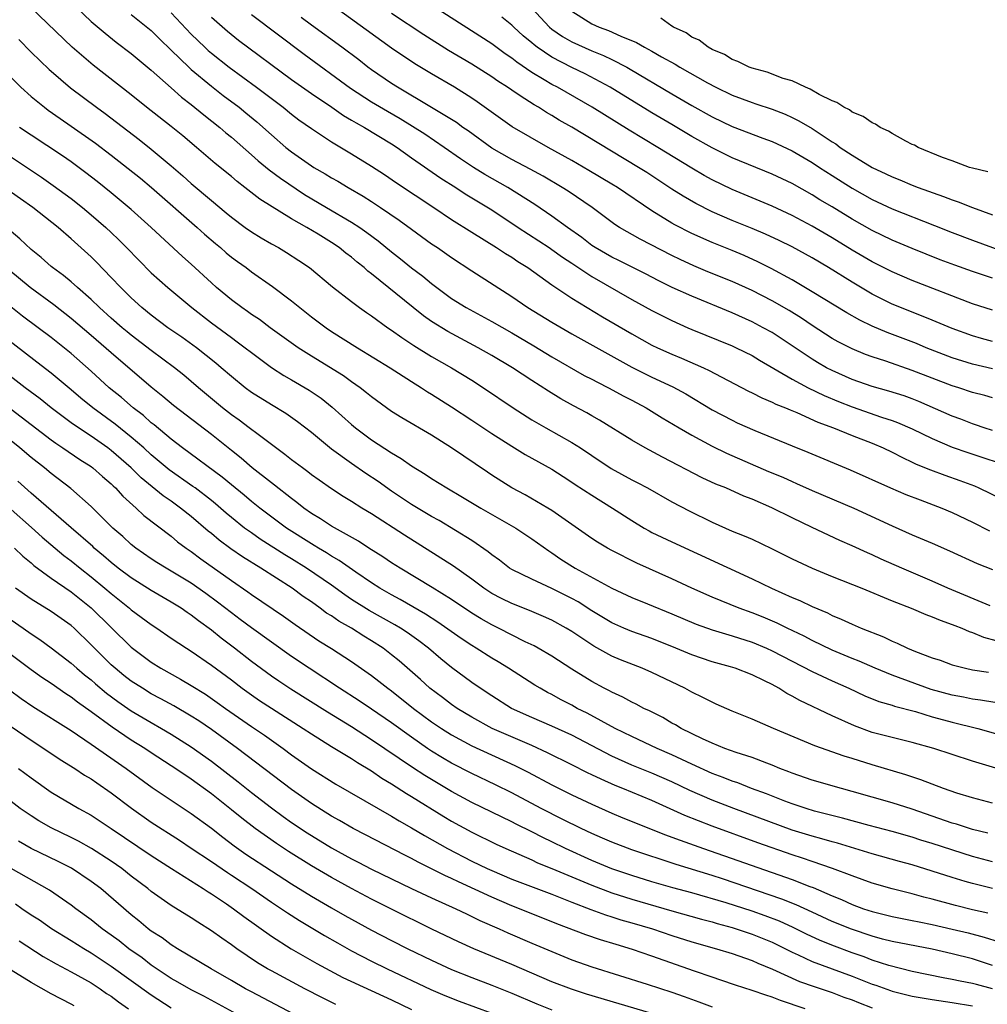
# Model space of a CAD drawing. Units: inches. Extents: x 2641205 to 2643000, y 1557000 to 1560000.
# Drawn here: x 2641358 to 2641454, y 1559465 to 1559564 of the extents above; entities that cross this region are included whole.
import ezdxf

# ---------------------------------------------------------------- set-up
doc = ezdxf.new("R2010")
doc.units = ezdxf.units.IN
doc.header["$MEASUREMENT"] = 0
doc.layers.add('LD26401557_2ft', color=33, linetype='Continuous')

msp = doc.modelspace()

# ---------------------------------------------------------------- linework, layer by layer
at = {"layer": 'LD26401557_2ft'}
for points, elevation in [([(2641454.769, 1559505.231), (2641450.567, 1559507), (2641449, 1559507.712), (2641445.957, 1559509), (2641443.897, 1559509.897), (2641443, 1559510.312), (2641442.516, 1559510.516), (2641441, 1559511.221), (2641439.766, 1559511.767), (2641437, 1559513.057), (2641435, 1559514.002), (2641432.982, 1559515.018), (2641431, 1559515.878), (2641430.189, 1559516.189), (2641428.366, 1559517), (2641427.39, 1559517.39), (2641426.029, 1559518.028), (2641422.067, 1559520.066), (2641420.311, 1559521), (2641419, 1559521.758), (2641415.776, 1559523.776), (2641415, 1559524.201), (2641414.497, 1559524.498), (2641413.183, 1559525.183), (2641411.896, 1559525.896), (2641410.657, 1559526.657), (2641409, 1559527.725), (2641407.065, 1559529), (2641405, 1559530.233), (2641403.656, 1559531), (2641400.62, 1559532.62), (2641399, 1559533.627), (2641398.185, 1559534.185), (2641397.157, 1559535), (2641393, 1559538.383), (2641392.644, 1559538.644), (2641392.266, 1559539), (2641391.557, 1559539.557), (2641391, 1559540.038), (2641390.447, 1559540.447), (2641389.782, 1559541), (2641389, 1559541.518), (2641387.673, 1559542.327), (2641386.535, 1559543), (2641385, 1559543.878), (2641381.837, 1559545.837), (2641380.361, 1559547), (2641379.579, 1559547.579), (2641379, 1559548.078), (2641377.386, 1559549.386), (2641375.52, 1559551), (2641374.154, 1559552.154), (2641373, 1559553.074), (2641370.525, 1559555), (2641369, 1559556.23), (2641365.198, 1559559.198), (2641363.096, 1559561), (2641358.965, 1559564.965)], 7898), ([(2641363.484, 1559565), (2641365, 1559563.578), (2641366.389, 1559562.389), (2641367.498, 1559561.498), (2641369, 1559560.359), (2641371, 1559558.714), (2641373, 1559556.956), (2641374.026, 1559556.027), (2641375, 1559555.295), (2641376.253, 1559554.253), (2641377.839, 1559553), (2641378.458, 1559552.458), (2641379, 1559552.013), (2641381, 1559550.269), (2641381.667, 1559549.666), (2641382.762, 1559548.762), (2641383.911, 1559547.911), (2641386.312, 1559546.312), (2641388.506, 1559545), (2641391, 1559543.542), (2641391.825, 1559543), (2641392.519, 1559542.519), (2641393.663, 1559541.663), (2641395, 1559540.566), (2641395.883, 1559539.883), (2641397, 1559538.978), (2641398.131, 1559538.131), (2641399, 1559537.398), (2641399.522, 1559537), (2641401, 1559535.923), (2641402.454, 1559535), (2641405, 1559533.616), (2641407, 1559532.49), (2641409.204, 1559531.204), (2641411, 1559530.104), (2641414.239, 1559528.239), (2641415, 1559527.852), (2641415.549, 1559527.549), (2641416.67, 1559527), (2641418.178, 1559526.178), (2641419, 1559525.758), (2641420.419, 1559525), (2641422.014, 1559524.014), (2641423.719, 1559523), (2641425, 1559522.26), (2641427, 1559521.187), (2641428.462, 1559520.462), (2641432.654, 1559518.654), (2641434.065, 1559518.065), (2641435, 1559517.634), (2641435.453, 1559517.453), (2641437, 1559516.752), (2641441.174, 1559515), (2641445, 1559513.224), (2641447, 1559512.332), (2641449, 1559511.49), (2641450.732, 1559510.732), (2641453.468, 1559509.468), (2641455, 1559508.873)], 7900), ([(2641369, 1559564.281), (2641371, 1559562.682), (2641371.831, 1559561.831), (2641373, 1559560.721), (2641374.765, 1559559), (2641375, 1559558.789), (2641377, 1559557.12), (2641378.189, 1559556.189), (2641379.779, 1559555), (2641380.452, 1559554.452), (2641381.548, 1559553.548), (2641383, 1559552.244), (2641384.442, 1559551), (2641385, 1559550.555), (2641387, 1559549.155), (2641387.248, 1559549), (2641388.365, 1559548.365), (2641389, 1559547.966), (2641389.622, 1559547.622), (2641390.665, 1559547), (2641392.146, 1559546.146), (2641393, 1559545.6), (2641393.907, 1559545), (2641395.744, 1559543.744), (2641397, 1559542.822), (2641399, 1559541.387), (2641399.583, 1559541), (2641401, 1559540.006), (2641403, 1559538.69), (2641407, 1559536.111), (2641408.617, 1559535), (2641411, 1559533.547), (2641413, 1559532.377), (2641419, 1559529.051), (2641421, 1559528.066), (2641423.096, 1559527.095), (2641424.384, 1559526.384), (2641427, 1559524.805), (2641429, 1559523.753), (2641429.515, 1559523.515), (2641431.276, 1559522.724), (2641435, 1559521.19), (2641436.571, 1559520.571), (2641440.806, 1559518.806), (2641444.831, 1559517), (2641446.36, 1559516.36), (2641447.801, 1559515.801), (2641449.965, 1559515), (2641451, 1559514.566), (2641453, 1559513.602), (2641454.726, 1559512.726)], 7902), ([(2641373, 1559564.433), (2641375, 1559562.308), (2641376.34, 1559561), (2641376.685, 1559560.685), (2641377, 1559560.407), (2641378.775, 1559559), (2641381.523, 1559557), (2641384.169, 1559555), (2641385, 1559554.319), (2641385.75, 1559553.751), (2641387, 1559552.875), (2641389, 1559551.557), (2641391, 1559550.361), (2641393, 1559549.14), (2641394.292, 1559548.292), (2641395.476, 1559547.476), (2641399.228, 1559545), (2641401, 1559543.811), (2641403, 1559542.543), (2641405.491, 1559541), (2641406.391, 1559540.391), (2641407, 1559540.028), (2641407.611, 1559539.611), (2641408.593, 1559539), (2641411, 1559537.29), (2641413, 1559535.947), (2641414.517, 1559535), (2641416.077, 1559534.077), (2641419, 1559532.376), (2641421, 1559531.267), (2641421.553, 1559531), (2641423, 1559530.352), (2641423.964, 1559529.964), (2641426.152, 1559529), (2641426.728, 1559528.728), (2641427.912, 1559528.088), (2641430.658, 1559526.658), (2641431, 1559526.5), (2641431.987, 1559525.987), (2641433, 1559525.576), (2641433.377, 1559525.377), (2641434.334, 1559525), (2641434.793, 1559524.793), (2641435.475, 1559524.525), (2641437.575, 1559523.575), (2641439.133, 1559523), (2641441, 1559522.233), (2641443, 1559521.457), (2641444.104, 1559521), (2641445, 1559520.571), (2641446.031, 1559520.031), (2641447, 1559519.591), (2641447.391, 1559519.391), (2641448.811, 1559518.811), (2641450.265, 1559518.265), (2641451.747, 1559517.747), (2641453.198, 1559517.198), (2641453.662, 1559517), (2641455.92, 1559515.92)], 7904), ([(2641455, 1559522.726), (2641454.171, 1559523), (2641453.312, 1559523.313), (2641453, 1559523.408), (2641451.854, 1559523.854), (2641451, 1559524.167), (2641447.644, 1559525.644), (2641447, 1559525.896), (2641446.188, 1559526.188), (2641444.663, 1559526.663), (2641443, 1559527.128), (2641441, 1559527.833), (2641439, 1559528.714), (2641438.448, 1559529), (2641437.527, 1559529.527), (2641437, 1559529.847), (2641433, 1559532.505), (2641432.123, 1559533), (2641431, 1559533.591), (2641429, 1559534.483), (2641425, 1559536.132), (2641423.027, 1559537.027), (2641421.685, 1559537.685), (2641420.37, 1559538.37), (2641417.709, 1559539.709), (2641417, 1559540.039), (2641415.326, 1559541), (2641415, 1559541.216), (2641413.999, 1559541.999), (2641412.555, 1559543), (2641411, 1559544.148), (2641409.298, 1559545.298), (2641406.626, 1559547), (2641404.303, 1559548.303), (2641403.182, 1559549), (2641401.871, 1559549.871), (2641400.244, 1559551), (2641398.307, 1559552.307), (2641397.093, 1559553.093), (2641395.861, 1559553.861), (2641394.583, 1559554.583), (2641393, 1559555.529), (2641390.884, 1559556.884), (2641386.26, 1559560.26), (2641381, 1559564.22)], 7908), ([(2641455, 1559528.904), (2641453, 1559529.352), (2641451, 1559529.994), (2641448.392, 1559531), (2641447.409, 1559531.41), (2641444.506, 1559532.506), (2641443, 1559533.156), (2641441.749, 1559533.749), (2641440.467, 1559534.467), (2641437, 1559536.595), (2641435, 1559537.772), (2641432.91, 1559538.91), (2641431.574, 1559539.574), (2641430.197, 1559540.197), (2641429, 1559540.701), (2641427, 1559541.507), (2641425, 1559542.392), (2641423.274, 1559543.274), (2641423, 1559543.433), (2641421, 1559544.667), (2641417.548, 1559547), (2641417, 1559547.336), (2641414.699, 1559548.699), (2641413, 1559549.679), (2641410.632, 1559551), (2641407.048, 1559553.048), (2641405.874, 1559553.874), (2641403.553, 1559555.553), (2641403, 1559555.92), (2641401.28, 1559557), (2641399, 1559558.331), (2641397.331, 1559559.331), (2641395, 1559560.903), (2641389.336, 1559565)], 7912), ([(2641455, 1559531.613), (2641453.911, 1559531.912), (2641453, 1559532.182), (2641451, 1559532.915), (2641449, 1559533.764), (2641447.765, 1559534.235), (2641445, 1559535.343), (2641443, 1559536.354), (2641441, 1559537.531), (2641438.626, 1559539), (2641437, 1559539.96), (2641435, 1559541.059), (2641433.704, 1559541.705), (2641432.341, 1559542.341), (2641431, 1559542.909), (2641429, 1559543.716), (2641427, 1559544.582), (2641425.386, 1559545.386), (2641424.115, 1559546.115), (2641423, 1559546.825), (2641420.478, 1559548.478), (2641419.649, 1559549), (2641413, 1559553.006), (2641411.733, 1559553.733), (2641411, 1559554.188), (2641410.481, 1559554.481), (2641409.661, 1559555), (2641409.233, 1559555.233), (2641407.844, 1559556.156), (2641407, 1559556.697), (2641406.567, 1559557), (2641405.613, 1559557.613), (2641405, 1559558.046), (2641403, 1559559.308), (2641400.684, 1559560.684), (2641398.236, 1559562.237), (2641395, 1559564.357)], 7914), ([(2641455, 1559534.737), (2641453, 1559535.397), (2641447, 1559537.697), (2641445, 1559538.573), (2641443, 1559539.591), (2641441, 1559540.744), (2641439, 1559541.974), (2641437, 1559543.134), (2641435, 1559544.191), (2641433, 1559545.128), (2641429, 1559546.804), (2641427, 1559547.767), (2641426.202, 1559548.202), (2641425, 1559548.913), (2641421.6, 1559551), (2641418.735, 1559552.735), (2641416.251, 1559554.251), (2641415.023, 1559555.023), (2641411.558, 1559557), (2641411, 1559557.289), (2641410.242, 1559557.758), (2641409, 1559558.49), (2641407.508, 1559559.508), (2641407, 1559559.92), (2641406.351, 1559560.351), (2641405, 1559561.326), (2641399.295, 1559565)], 7916), ([(2641409, 1559564.896), (2641410.765, 1559563), (2641411, 1559562.804), (2641412.063, 1559562.063), (2641413, 1559561.532), (2641415, 1559560.648), (2641416.171, 1559560.171), (2641417, 1559559.766), (2641418.489, 1559559), (2641418.818, 1559558.818), (2641423, 1559556.351), (2641425, 1559555.196), (2641427, 1559554.066), (2641429, 1559553.09), (2641432.083, 1559551.916), (2641433, 1559551.585), (2641435, 1559550.67), (2641437, 1559549.499), (2641437.74, 1559549), (2641439, 1559548.183), (2641441, 1559546.913), (2641443, 1559545.788), (2641445, 1559544.853), (2641449.217, 1559543.217), (2641451, 1559542.509), (2641453, 1559541.748), (2641457, 1559540.262)], 7920), ([(2641413, 1559564.585), (2641415, 1559563.341), (2641415.726, 1559563), (2641416.66, 1559562.66), (2641417.898, 1559562.101), (2641419.464, 1559561.464), (2641420.251, 1559561), (2641421, 1559560.6), (2641421.954, 1559560.046), (2641423.307, 1559559.307), (2641423.791, 1559559), (2641426.566, 1559557.434), (2641427.391, 1559557), (2641429, 1559556.22), (2641431, 1559555.471), (2641431.363, 1559555.363), (2641433, 1559554.805), (2641434.3, 1559554.3), (2641435, 1559553.987), (2641435.667, 1559553.667), (2641437, 1559552.876), (2641439, 1559551.557), (2641439.356, 1559551.356), (2641439.813, 1559551), (2641441, 1559550.217), (2641443, 1559548.994), (2641444.369, 1559548.369), (2641445, 1559548.044), (2641445.754, 1559547.754), (2641447, 1559547.224), (2641447.577, 1559547), (2641450.108, 1559546.108), (2641451, 1559545.75), (2641451.568, 1559545.568), (2641453.015, 1559544.985), (2641455, 1559544.281)], 7922), ([(2641377, 1559564.008), (2641378.605, 1559562.605), (2641379.716, 1559561.716), (2641385, 1559557.782), (2641387, 1559556.365), (2641389.018, 1559555), (2641390.188, 1559554.188), (2641391, 1559553.731), (2641391.448, 1559553.448), (2641392.285, 1559553), (2641395, 1559551.36), (2641395.552, 1559551), (2641397, 1559549.969), (2641399.933, 1559547.933), (2641401.404, 1559547), (2641402.362, 1559546.362), (2641405, 1559544.75), (2641407.643, 1559543), (2641410.732, 1559541), (2641411, 1559540.822), (2641412.056, 1559540.056), (2641413, 1559539.451), (2641415, 1559538.11), (2641419, 1559535.804), (2641421, 1559534.711), (2641423, 1559533.708), (2641424.582, 1559533), (2641425, 1559532.818), (2641429, 1559531.189), (2641429.411, 1559531), (2641431, 1559530.209), (2641431.75, 1559529.75), (2641435, 1559527.858), (2641436.609, 1559527), (2641438.217, 1559526.217), (2641439.627, 1559525.627), (2641441, 1559525.089), (2641443.92, 1559524.08), (2641445, 1559523.734), (2641445.541, 1559523.541), (2641447, 1559522.914), (2641449, 1559521.935), (2641451, 1559521.086), (2641452.537, 1559520.537), (2641457.175, 1559519)], 7906), ([(2641455, 1559525.993), (2641454.232, 1559526.231), (2641453, 1559526.54), (2641451.664, 1559527), (2641451, 1559527.208), (2641447, 1559528.739), (2641444.355, 1559529.645), (2641443, 1559530.083), (2641442.331, 1559530.331), (2641441, 1559530.882), (2641439.593, 1559531.593), (2641439, 1559531.929), (2641437, 1559533.209), (2641435.938, 1559533.938), (2641434.703, 1559534.703), (2641433, 1559535.69), (2641431, 1559536.707), (2641429, 1559537.598), (2641426.586, 1559538.586), (2641425.181, 1559539.181), (2641423.816, 1559539.816), (2641423, 1559540.216), (2641419.832, 1559541.832), (2641417.776, 1559543), (2641417.298, 1559543.298), (2641415.026, 1559545), (2641412.63, 1559546.63), (2641412.044, 1559547), (2641410.122, 1559548.122), (2641408.836, 1559548.836), (2641407, 1559549.803), (2641405, 1559550.929), (2641402.646, 1559552.646), (2641402.125, 1559553), (2641401.478, 1559553.478), (2641398.99, 1559554.99), (2641395.575, 1559557), (2641395, 1559557.366), (2641393, 1559558.741), (2641392.645, 1559559), (2641391.725, 1559559.725), (2641390.021, 1559561), (2641387, 1559563.194), (2641385.965, 1559563.965)], 7910), ([(2641455, 1559537.944), (2641454.198, 1559538.198), (2641453, 1559538.609), (2641451.244, 1559539.244), (2641449.791, 1559539.791), (2641447, 1559540.908), (2641445, 1559541.751), (2641443, 1559542.706), (2641441, 1559543.843), (2641439, 1559545.049), (2641437.771, 1559545.771), (2641437, 1559546.251), (2641435, 1559547.385), (2641433, 1559548.343), (2641429, 1559549.963), (2641427, 1559550.939), (2641425, 1559552.084), (2641423, 1559553.269), (2641421, 1559554.46), (2641416.815, 1559557), (2641414.335, 1559558.335), (2641413, 1559558.97), (2641411, 1559560.002), (2641409.546, 1559561), (2641409.234, 1559561.234), (2641409, 1559561.446), (2641408.143, 1559562.143), (2641407.195, 1559563), (2641407, 1559563.193), (2641406.003, 1559564.003)], 7918), ([(2641454.555, 1559548.555), (2641453, 1559548.911), (2641452.71, 1559549), (2641451, 1559549.648), (2641450.011, 1559549.99), (2641447.578, 1559551), (2641447.211, 1559551.211), (2641447, 1559551.302), (2641446.372, 1559551.627), (2641445, 1559552.392), (2641444.631, 1559552.631), (2641443.798, 1559553), (2641443.32, 1559553.32), (2641443, 1559553.454), (2641442.094, 1559554.094), (2641441, 1559554.524), (2641440.734, 1559554.734), (2641440.155, 1559555), (2641439.48, 1559555.48), (2641439, 1559555.652), (2641437.717, 1559556.283), (2641436.816, 1559556.816), (2641436.331, 1559557), (2641435, 1559557.628), (2641434.112, 1559557.888), (2641432.494, 1559558.494), (2641431, 1559558.893), (2641430.709, 1559559), (2641429.587, 1559559.587), (2641429, 1559559.788), (2641428.26, 1559560.26), (2641427, 1559560.787), (2641426.601, 1559561), (2641425.706, 1559561.706), (2641425, 1559562.006), (2641424.426, 1559562.426), (2641423.162, 1559563), (2641423, 1559563.104), (2641421.906, 1559563.906)], 7924), ([(2641357.766, 1559561.766), (2641359, 1559560.514), (2641360.789, 1559558.789), (2641361, 1559558.602), (2641362.937, 1559556.937), (2641365.522, 1559555), (2641366.382, 1559554.382), (2641367.524, 1559553.524), (2641369.781, 1559551.781), (2641371, 1559550.819), (2641373, 1559549.157), (2641374.156, 1559548.156), (2641375, 1559547.393), (2641377, 1559545.691), (2641378.475, 1559544.475), (2641379, 1559544.019), (2641380.381, 1559543), (2641381, 1559542.567), (2641381.979, 1559541.978), (2641383, 1559541.384), (2641383.697, 1559541), (2641384.512, 1559540.513), (2641385.722, 1559539.722), (2641386.791, 1559539), (2641389.092, 1559537.092), (2641391, 1559535.606), (2641391.807, 1559535), (2641392.504, 1559534.504), (2641393, 1559534.174), (2641394.619, 1559533), (2641395, 1559532.749), (2641396.009, 1559532.009), (2641397.224, 1559531.224), (2641399, 1559530.133), (2641400.983, 1559529), (2641403, 1559527.762), (2641404.192, 1559527), (2641407.131, 1559525), (2641409, 1559523.806), (2641410.393, 1559523), (2641413, 1559521.551), (2641413.862, 1559521), (2641415, 1559520.228), (2641416.944, 1559518.944), (2641419, 1559517.812), (2641419.541, 1559517.542), (2641420.557, 1559517), (2641423, 1559515.623), (2641424.712, 1559514.712), (2641427, 1559513.58), (2641429, 1559512.701), (2641430.22, 1559512.22), (2641431, 1559511.875), (2641432.952, 1559510.952), (2641435, 1559509.919), (2641437, 1559508.978), (2641439, 1559508.168), (2641441.955, 1559507), (2641445, 1559505.747), (2641446.906, 1559505), (2641448.366, 1559504.366), (2641449, 1559504.142), (2641449.787, 1559503.787), (2641451, 1559503.37), (2641451.255, 1559503.255), (2641451.959, 1559503), (2641452.678, 1559502.677), (2641453, 1559502.581), (2641454.116, 1559502.116), (2641456.575, 1559501.425)], 7896), ([(2641357, 1559557.993), (2641357.987, 1559557), (2641359, 1559556.089), (2641360.322, 1559555), (2641360.712, 1559554.712), (2641361.887, 1559553.887), (2641363, 1559553.13), (2641365.42, 1559551.42), (2641367, 1559550.21), (2641369.912, 1559547.912), (2641371.008, 1559547.008), (2641375.596, 1559543), (2641376.325, 1559542.325), (2641377.402, 1559541.402), (2641377.901, 1559541), (2641378.481, 1559540.481), (2641379, 1559540.055), (2641379.606, 1559539.606), (2641380.469, 1559539), (2641381, 1559538.592), (2641383.106, 1559537.106), (2641385, 1559535.675), (2641385.832, 1559535), (2641387, 1559534.093), (2641388.456, 1559533), (2641389, 1559532.635), (2641391.586, 1559531), (2641394.866, 1559529), (2641397, 1559527.614), (2641397.989, 1559527), (2641398.596, 1559526.596), (2641399, 1559526.356), (2641401, 1559525.091), (2641403, 1559523.775), (2641405, 1559522.432), (2641407, 1559521.157), (2641408.348, 1559520.348), (2641411, 1559518.874), (2641412.13, 1559518.13), (2641413, 1559517.588), (2641413.346, 1559517.345), (2641415, 1559516.287), (2641417.077, 1559515), (2641419, 1559513.741), (2641420.211, 1559513), (2641420.712, 1559512.712), (2641421, 1559512.566), (2641423, 1559511.618), (2641431, 1559507.937), (2641432.939, 1559507), (2641435, 1559506.077), (2641435.765, 1559505.765), (2641437, 1559505.161), (2641438.529, 1559504.528), (2641439, 1559504.276), (2641439.909, 1559503.909), (2641441, 1559503.387), (2641441.905, 1559503), (2641444.13, 1559502.13), (2641445, 1559501.692), (2641445.495, 1559501.495), (2641446.514, 1559501), (2641447.334, 1559500.666), (2641449, 1559500.052), (2641449.797, 1559499.796), (2641451, 1559499.356), (2641452.322, 1559499), (2641453, 1559498.858), (2641454.604, 1559498.605)], 7894), ([(2641456.66, 1559495.339), (2641453.819, 1559495.819), (2641453, 1559495.908), (2641452.102, 1559496.103), (2641451, 1559496.304), (2641448.889, 1559496.889), (2641445, 1559498.307), (2641443.295, 1559499), (2641441.709, 1559499.709), (2641441, 1559499.983), (2641439, 1559500.805), (2641437, 1559501.762), (2641436.197, 1559502.197), (2641434.513, 1559503), (2641433.512, 1559503.511), (2641432.103, 1559504.104), (2641431, 1559504.54), (2641429.706, 1559505), (2641427, 1559506.106), (2641424.99, 1559507), (2641423, 1559507.932), (2641419.493, 1559509.493), (2641417, 1559510.758), (2641416.552, 1559511), (2641415.576, 1559511.576), (2641415, 1559511.955), (2641411, 1559514.749), (2641410.6, 1559515), (2641408.327, 1559516.326), (2641407, 1559517.02), (2641405, 1559518.274), (2641404.563, 1559518.563), (2641401, 1559521.013), (2641399, 1559522.256), (2641396.009, 1559524.009), (2641395, 1559524.644), (2641393, 1559526.085), (2641392.509, 1559526.509), (2641391.874, 1559527), (2641391, 1559527.603), (2641390.188, 1559528.188), (2641387, 1559530.155), (2641385.673, 1559531), (2641382.888, 1559533), (2641381.808, 1559533.808), (2641381, 1559534.332), (2641380.618, 1559534.618), (2641380.042, 1559535), (2641379, 1559535.778), (2641377.526, 1559537), (2641377, 1559537.467), (2641375, 1559539.335), (2641374.121, 1559540.121), (2641370.99, 1559543), (2641369, 1559544.798), (2641367, 1559546.47), (2641365.595, 1559547.595), (2641364.467, 1559548.468), (2641363, 1559549.546), (2641362.143, 1559550.143), (2641359, 1559552.216), (2641357.852, 1559553)], 7892), ([(2641356.432, 1559550.432), (2641360.028, 1559548.028), (2641361.212, 1559547.211), (2641363, 1559545.882), (2641364.117, 1559545), (2641365, 1559544.26), (2641366.461, 1559543), (2641367, 1559542.498), (2641367.769, 1559541.769), (2641368.536, 1559541), (2641369.743, 1559539.743), (2641371, 1559538.487), (2641372.65, 1559537), (2641375.04, 1559535), (2641377, 1559533.5), (2641379, 1559532.009), (2641379.595, 1559531.595), (2641380.381, 1559531), (2641381, 1559530.508), (2641383, 1559529.041), (2641384.232, 1559528.232), (2641385, 1559527.801), (2641386.76, 1559526.76), (2641387.952, 1559525.952), (2641389.079, 1559525.079), (2641391, 1559523.34), (2641391.401, 1559523), (2641393, 1559521.793), (2641395, 1559520.495), (2641395.951, 1559519.951), (2641397, 1559519.206), (2641398.367, 1559518.367), (2641399, 1559517.939), (2641400.502, 1559517), (2641402.082, 1559516.083), (2641403.901, 1559515), (2641407.394, 1559513), (2641409, 1559511.937), (2641410.709, 1559510.709), (2641411, 1559510.539), (2641411.908, 1559509.908), (2641413.332, 1559509), (2641416.995, 1559507.005), (2641419, 1559506.054), (2641420.566, 1559505.434), (2641423, 1559504.44), (2641425.411, 1559503.411), (2641427, 1559502.834), (2641429, 1559502.231), (2641431, 1559501.593), (2641432.448, 1559501), (2641433, 1559500.756), (2641437, 1559498.672), (2641439, 1559497.737), (2641440.655, 1559497), (2641442.25, 1559496.25), (2641443.675, 1559495.675), (2641445, 1559495.301), (2641445.22, 1559495.219), (2641447.331, 1559494.669), (2641449, 1559494.168), (2641450.134, 1559493.866), (2641451, 1559493.617), (2641453.551, 1559493), (2641456.237, 1559492.237)], 7890), ([(2641457, 1559488.518), (2641453, 1559489.739), (2641451, 1559490.385), (2641449.162, 1559491), (2641447, 1559491.604), (2641445, 1559492.081), (2641443, 1559492.604), (2641441.238, 1559493.238), (2641439, 1559494.254), (2641435.775, 1559495.775), (2641435, 1559496.225), (2641434.478, 1559496.478), (2641433.67, 1559497), (2641433, 1559497.367), (2641432.258, 1559497.742), (2641431, 1559498.343), (2641429.302, 1559499), (2641428.863, 1559499.137), (2641427, 1559499.658), (2641425, 1559500.332), (2641423.403, 1559501), (2641421, 1559501.972), (2641419, 1559502.667), (2641418.2, 1559503), (2641417, 1559503.531), (2641415, 1559504.748), (2641413.621, 1559505.621), (2641413, 1559505.962), (2641411, 1559506.971), (2641409, 1559507.891), (2641407, 1559508.864), (2641406.783, 1559509), (2641405.776, 1559509.776), (2641405, 1559510.318), (2641404.634, 1559510.634), (2641403, 1559511.74), (2641399.743, 1559513.743), (2641399, 1559514.152), (2641397, 1559515.349), (2641395, 1559516.677), (2641393.644, 1559517.644), (2641392.441, 1559518.441), (2641391, 1559519.443), (2641389, 1559520.883), (2641387, 1559522.524), (2641385.612, 1559523.612), (2641384.438, 1559524.438), (2641383, 1559525.291), (2641381, 1559526.537), (2641380.375, 1559527), (2641379, 1559528.116), (2641377.996, 1559529), (2641377.455, 1559529.455), (2641375.513, 1559531), (2641374.05, 1559532.05), (2641372.646, 1559533), (2641371, 1559534.24), (2641370.069, 1559535), (2641369, 1559535.974), (2641367.955, 1559537), (2641367, 1559538.025), (2641365.542, 1559539.541), (2641365, 1559540.072), (2641363, 1559541.869), (2641361.693, 1559543), (2641359.182, 1559545), (2641356.726, 1559546.726)], 7888), ([(2641455, 1559485.518), (2641453, 1559486.074), (2641451.458, 1559486.542), (2641450.121, 1559487), (2641447.864, 1559487.864), (2641446.359, 1559488.359), (2641443, 1559489.349), (2641441, 1559489.982), (2641440.213, 1559490.213), (2641437.253, 1559491.253), (2641433.153, 1559493), (2641431, 1559493.935), (2641429, 1559494.726), (2641427.429, 1559495.429), (2641427, 1559495.604), (2641426.095, 1559496.095), (2641425, 1559496.604), (2641424.276, 1559497), (2641421, 1559498.574), (2641420.035, 1559499), (2641417.857, 1559499.857), (2641417, 1559500.222), (2641415.215, 1559501.215), (2641413, 1559502.657), (2641412.432, 1559503), (2641411, 1559503.79), (2641410.173, 1559504.173), (2641408.766, 1559504.766), (2641407, 1559505.462), (2641405.963, 1559505.963), (2641405, 1559506.478), (2641404.198, 1559507), (2641403, 1559507.897), (2641401.194, 1559509.194), (2641396.292, 1559512.292), (2641393, 1559514.408), (2641392.022, 1559515), (2641391, 1559515.656), (2641390.162, 1559516.162), (2641389, 1559516.925), (2641387.772, 1559517.772), (2641387, 1559518.326), (2641386.623, 1559518.623), (2641386.09, 1559519), (2641385, 1559519.818), (2641384.343, 1559520.343), (2641381.674, 1559522.326), (2641380.794, 1559523), (2641379.766, 1559523.766), (2641379, 1559524.296), (2641378.105, 1559525), (2641375.704, 1559527), (2641374.246, 1559528.246), (2641373.329, 1559529), (2641371, 1559530.724), (2641369, 1559532.249), (2641368.587, 1559532.587), (2641368.095, 1559533), (2641367, 1559533.966), (2641365.845, 1559535), (2641365, 1559535.825), (2641363.646, 1559537), (2641363, 1559537.582), (2641362.226, 1559538.226), (2641361.138, 1559539), (2641361, 1559539.115), (2641360, 1559540), (2641359, 1559540.809), (2641357.877, 1559541.877), (2641357, 1559542.614)], 7886), ([(2641454.53, 1559482.53), (2641453, 1559482.905), (2641451.423, 1559483.423), (2641451, 1559483.541), (2641447, 1559484.923), (2641445, 1559485.554), (2641441, 1559486.713), (2641439.925, 1559487), (2641437, 1559487.828), (2641435, 1559488.519), (2641434.663, 1559488.663), (2641433.783, 1559489), (2641433, 1559489.334), (2641432.482, 1559489.518), (2641431, 1559490.097), (2641429.405, 1559490.595), (2641428.274, 1559491), (2641427, 1559491.517), (2641426.044, 1559491.956), (2641423.92, 1559493), (2641423.35, 1559493.349), (2641423, 1559493.531), (2641422.073, 1559494.072), (2641420.747, 1559494.748), (2641420.204, 1559495), (2641419.425, 1559495.425), (2641419, 1559495.621), (2641418.111, 1559496.111), (2641417, 1559496.606), (2641416.751, 1559496.751), (2641416.243, 1559497), (2641415, 1559497.675), (2641413, 1559498.921), (2641411, 1559500.2), (2641409.645, 1559501), (2641409.227, 1559501.227), (2641408.353, 1559501.647), (2641405.678, 1559503), (2641405, 1559503.324), (2641403.933, 1559503.933), (2641403, 1559504.499), (2641401, 1559505.852), (2641399.069, 1559507.069), (2641395.842, 1559509), (2641395, 1559509.541), (2641394.134, 1559510.134), (2641392.727, 1559511), (2641391.683, 1559511.683), (2641389, 1559513.182), (2641387.918, 1559513.918), (2641387, 1559514.46), (2641386.227, 1559515), (2641385.554, 1559515.554), (2641385, 1559515.951), (2641383.294, 1559517.294), (2641383, 1559517.503), (2641381.083, 1559519), (2641379.97, 1559519.97), (2641379, 1559520.726), (2641377, 1559522.332), (2641373.232, 1559525.232), (2641372.146, 1559526.146), (2641371, 1559527.064), (2641367, 1559530.475), (2641365, 1559532.221), (2641363, 1559533.921), (2641361.271, 1559535.271), (2641358.904, 1559537), (2641356.762, 1559538.762)], 7884), ([(2641455, 1559479.668), (2641453, 1559480.211), (2641449, 1559481.501), (2641447.848, 1559481.848), (2641447, 1559482.128), (2641445, 1559482.701), (2641442.682, 1559483.318), (2641440.045, 1559484.046), (2641437.251, 1559484.749), (2641436.403, 1559485), (2641435, 1559485.463), (2641434.265, 1559485.735), (2641432.449, 1559486.449), (2641430.943, 1559487), (2641429.563, 1559487.563), (2641429, 1559487.743), (2641428.11, 1559488.109), (2641427, 1559488.511), (2641425, 1559489.412), (2641423, 1559490.361), (2641421.525, 1559491), (2641419, 1559492.178), (2641417.336, 1559493), (2641414.522, 1559494.522), (2641413.549, 1559495), (2641413, 1559495.305), (2641411.885, 1559495.885), (2641411, 1559496.375), (2641410.582, 1559496.582), (2641409.833, 1559497), (2641409.315, 1559497.315), (2641406.675, 1559499), (2641405.641, 1559499.641), (2641405, 1559500.007), (2641403.457, 1559501), (2641403, 1559501.272), (2641401.96, 1559501.96), (2641399.617, 1559503.616), (2641398.404, 1559504.404), (2641395.873, 1559505.873), (2641395, 1559506.329), (2641393.817, 1559507), (2641393, 1559507.517), (2641391.415, 1559508.585), (2641389.759, 1559509.759), (2641389, 1559510.189), (2641388.515, 1559510.514), (2641387.685, 1559511), (2641387.271, 1559511.27), (2641387, 1559511.418), (2641384.504, 1559513), (2641381.827, 1559515), (2641381, 1559515.661), (2641380.275, 1559516.275), (2641379, 1559517.304), (2641378.078, 1559518.078), (2641374.117, 1559521), (2641373, 1559521.862), (2641371.294, 1559523.294), (2641371, 1559523.512), (2641370.218, 1559524.218), (2641369.177, 1559525), (2641368.017, 1559526.017), (2641366.804, 1559527), (2641365, 1559528.65), (2641363, 1559530.411), (2641361, 1559532.019), (2641359.71, 1559533), (2641358.149, 1559534.149), (2641356.794, 1559535.206)], 7882), ([(2641455, 1559477.003), (2641453, 1559477.499), (2641452.27, 1559477.73), (2641451, 1559478.101), (2641449, 1559478.761), (2641447, 1559479.368), (2641445.714, 1559479.714), (2641443, 1559480.487), (2641439.529, 1559481.529), (2641439, 1559481.666), (2641437.97, 1559481.97), (2641437, 1559482.226), (2641435, 1559482.854), (2641429.171, 1559485), (2641427, 1559485.835), (2641424.792, 1559486.792), (2641423, 1559487.651), (2641421, 1559488.538), (2641419, 1559489.343), (2641417, 1559490.229), (2641413, 1559492.31), (2641411, 1559493.219), (2641409, 1559494.08), (2641406.986, 1559494.986), (2641405, 1559496.245), (2641403.856, 1559497), (2641403, 1559497.596), (2641401, 1559499.069), (2641399.928, 1559499.928), (2641398.676, 1559501), (2641397.723, 1559501.723), (2641396.559, 1559502.559), (2641395.897, 1559503), (2641395.34, 1559503.34), (2641392.776, 1559504.775), (2641391, 1559505.881), (2641390.32, 1559506.32), (2641389, 1559507.284), (2641386.512, 1559509), (2641385, 1559509.937), (2641384.33, 1559510.33), (2641381.887, 1559511.887), (2641381, 1559512.51), (2641380.324, 1559513), (2641379, 1559514.059), (2641378.485, 1559514.485), (2641377.417, 1559515.417), (2641377, 1559515.751), (2641375.371, 1559517), (2641375.16, 1559517.16), (2641372.796, 1559518.796), (2641371, 1559520.307), (2641370.248, 1559521), (2641369, 1559522.087), (2641367.379, 1559523.379), (2641365.172, 1559525), (2641363.977, 1559525.977), (2641363, 1559526.807), (2641361, 1559528.459), (2641359.571, 1559529.571), (2641356.171, 1559532.171)], 7880), ([(2641454.554, 1559474.554), (2641453, 1559474.891), (2641451.304, 1559475.304), (2641449, 1559475.944), (2641448.153, 1559476.153), (2641447, 1559476.484), (2641445, 1559476.982), (2641443, 1559477.564), (2641441, 1559478.275), (2641439.017, 1559479.017), (2641437, 1559479.697), (2641436.038, 1559480.038), (2641435, 1559480.369), (2641431.578, 1559481.578), (2641427, 1559483.239), (2641424.297, 1559484.297), (2641421, 1559485.789), (2641418.109, 1559487), (2641417.313, 1559487.313), (2641415.918, 1559487.918), (2641415, 1559488.376), (2641414.572, 1559488.572), (2641413, 1559489.37), (2641410.57, 1559490.57), (2641409, 1559491.285), (2641405.034, 1559493), (2641403, 1559494.111), (2641401.534, 1559495), (2641401, 1559495.37), (2641400.083, 1559496.083), (2641398.83, 1559497), (2641397.882, 1559497.881), (2641395.747, 1559499.747), (2641395, 1559500.354), (2641394.157, 1559501), (2641393, 1559501.754), (2641392.221, 1559502.221), (2641390.996, 1559503), (2641389.717, 1559503.717), (2641389, 1559504.219), (2641388.517, 1559504.517), (2641387.872, 1559505), (2641387, 1559505.623), (2641386.18, 1559506.18), (2641385.086, 1559507), (2641381.938, 1559509), (2641380.114, 1559510.114), (2641378.936, 1559510.936), (2641377.783, 1559511.783), (2641377, 1559512.453), (2641376.692, 1559512.692), (2641375, 1559514.147), (2641373.936, 1559515), (2641373, 1559515.668), (2641372.203, 1559516.203), (2641370.006, 1559518.006), (2641369, 1559519.015), (2641367, 1559520.757), (2641366.674, 1559521), (2641365, 1559522.159), (2641363.717, 1559523), (2641363, 1559523.511), (2641361, 1559524.999), (2641359.895, 1559525.895), (2641358.413, 1559527), (2641353.101, 1559531.101)], 7878), ([(2641357, 1559524.856), (2641361, 1559521.798), (2641361.464, 1559521.464), (2641362.185, 1559521), (2641363.856, 1559519.856), (2641365, 1559519.129), (2641365.174, 1559519), (2641366.141, 1559518.141), (2641367, 1559517.416), (2641367.205, 1559517.205), (2641367.435, 1559517), (2641368.173, 1559516.173), (2641369.49, 1559515), (2641370.265, 1559514.265), (2641373, 1559512.174), (2641373.636, 1559511.636), (2641374.493, 1559511), (2641375, 1559510.653), (2641375.939, 1559509.939), (2641379, 1559507.757), (2641380.644, 1559506.644), (2641381, 1559506.377), (2641384.206, 1559504.206), (2641385.368, 1559503.368), (2641387.749, 1559501.749), (2641388.984, 1559500.984), (2641391, 1559499.674), (2641393, 1559498.284), (2641393.728, 1559497.727), (2641394.634, 1559497), (2641395, 1559496.735), (2641397.179, 1559495), (2641399, 1559493.661), (2641399.971, 1559493), (2641401, 1559492.34), (2641403, 1559491.252), (2641407.305, 1559489.305), (2641408.624, 1559488.625), (2641411, 1559487.357), (2641413, 1559486.379), (2641415, 1559485.432), (2641417, 1559484.542), (2641418.086, 1559484.086), (2641422.371, 1559482.371), (2641423, 1559482.154), (2641423.828, 1559481.828), (2641426.155, 1559481), (2641435, 1559477.919), (2641436.785, 1559477.215), (2641437.103, 1559477.103), (2641439, 1559476.278), (2641439.916, 1559475.916), (2641441, 1559475.413), (2641442.115, 1559475), (2641443, 1559474.705), (2641445, 1559474.215), (2641447, 1559473.827), (2641447.673, 1559473.673), (2641449, 1559473.413), (2641451, 1559472.958), (2641452.579, 1559472.579), (2641454.164, 1559472.164), (2641455.681, 1559471.681)], 7876), ([(2641455, 1559469.328), (2641453, 1559469.978), (2641451, 1559470.488), (2641449, 1559470.946), (2641445, 1559471.734), (2641444.028, 1559471.972), (2641443, 1559472.247), (2641440.94, 1559472.94), (2641439, 1559473.733), (2641437, 1559474.639), (2641435.39, 1559475.39), (2641433.964, 1559475.964), (2641428.033, 1559477.967), (2641427, 1559478.304), (2641423.421, 1559479.421), (2641419, 1559480.866), (2641417, 1559481.628), (2641416.051, 1559482.05), (2641415, 1559482.493), (2641413.923, 1559483), (2641412.107, 1559483.892), (2641409.945, 1559485), (2641407, 1559486.551), (2641405.367, 1559487.367), (2641403, 1559488.486), (2641401, 1559489.526), (2641400.071, 1559490.071), (2641399, 1559490.735), (2641398.603, 1559491), (2641397, 1559492.111), (2641395, 1559493.551), (2641393, 1559494.927), (2641391.759, 1559495.759), (2641389.813, 1559497), (2641386.767, 1559499), (2641385, 1559500.185), (2641383, 1559501.591), (2641381, 1559503.034), (2641379.885, 1559503.885), (2641379, 1559504.521), (2641377.615, 1559505.615), (2641376.458, 1559506.458), (2641375, 1559507.485), (2641373, 1559508.702), (2641372.472, 1559509), (2641371.567, 1559509.567), (2641371, 1559509.933), (2641369.449, 1559511), (2641369, 1559511.358), (2641368.151, 1559512.151), (2641367.165, 1559513), (2641365, 1559515.165), (2641362.963, 1559516.963), (2641361, 1559518.444), (2641360.333, 1559519), (2641359, 1559520.035), (2641357.866, 1559521), (2641357, 1559521.694)], 7874), ([(2641455, 1559467.011), (2641453.417, 1559467.417), (2641453, 1559467.545), (2641451.769, 1559467.769), (2641451, 1559467.946), (2641450.095, 1559468.095), (2641447, 1559468.733), (2641444.661, 1559469.339), (2641443, 1559469.873), (2641442.185, 1559470.185), (2641441, 1559470.595), (2641439.247, 1559471.248), (2641437.818, 1559471.819), (2641436.453, 1559472.453), (2641435.121, 1559473.121), (2641433.746, 1559473.746), (2641432.301, 1559474.3), (2641431, 1559474.756), (2641428.421, 1559475.579), (2641425, 1559476.57), (2641423.089, 1559477.089), (2641421, 1559477.692), (2641419, 1559478.305), (2641417, 1559478.979), (2641415, 1559479.808), (2641412.374, 1559481), (2641411, 1559481.676), (2641410.097, 1559482.097), (2641409, 1559482.663), (2641407.432, 1559483.432), (2641407, 1559483.659), (2641403, 1559485.613), (2641401, 1559486.696), (2641398.305, 1559488.305), (2641397.097, 1559489.097), (2641393, 1559491.869), (2641391, 1559493.141), (2641388.606, 1559494.607), (2641384.93, 1559496.93), (2641383.724, 1559497.723), (2641383, 1559498.216), (2641381, 1559499.685), (2641379.321, 1559501), (2641377.994, 1559501.994), (2641377, 1559502.818), (2641375.73, 1559503.73), (2641375, 1559504.312), (2641374.579, 1559504.579), (2641373.982, 1559505), (2641373, 1559505.607), (2641371, 1559506.752), (2641369, 1559508.017), (2641367.699, 1559509), (2641367, 1559509.561), (2641366.237, 1559510.237), (2641365.307, 1559511), (2641365.153, 1559511.153), (2641363, 1559513.033), (2641359, 1559516.487), (2641357.686, 1559517.686)], 7872), ([(2641357, 1559514.848), (2641359.055, 1559513.055), (2641360.104, 1559512.104), (2641362.273, 1559510.273), (2641363, 1559509.734), (2641363.891, 1559509), (2641365, 1559508.133), (2641366.373, 1559507), (2641367, 1559506.454), (2641368.829, 1559505), (2641369, 1559504.846), (2641371, 1559503.361), (2641371.562, 1559503), (2641373, 1559502.01), (2641374.509, 1559501), (2641375, 1559500.698), (2641377, 1559499.316), (2641379, 1559497.832), (2641380.095, 1559497), (2641381, 1559496.348), (2641381.799, 1559495.799), (2641383, 1559495.002), (2641386.167, 1559493), (2641387, 1559492.441), (2641389, 1559491.193), (2641391, 1559489.978), (2641391.588, 1559489.588), (2641393, 1559488.746), (2641394.032, 1559488.032), (2641395, 1559487.463), (2641396.488, 1559486.488), (2641397, 1559486.187), (2641400.204, 1559484.204), (2641401, 1559483.736), (2641403, 1559482.643), (2641405.446, 1559481.446), (2641406.41, 1559481), (2641409, 1559479.864), (2641409.589, 1559479.589), (2641411, 1559479.022), (2641415, 1559477.334), (2641417, 1559476.586), (2641419, 1559475.948), (2641423, 1559474.78), (2641425.948, 1559473.948), (2641427, 1559473.674), (2641427.516, 1559473.516), (2641429, 1559473.126), (2641431, 1559472.47), (2641433, 1559471.66), (2641434.352, 1559471), (2641435, 1559470.667), (2641435.598, 1559470.402), (2641437, 1559469.735), (2641441, 1559468.255), (2641443, 1559467.465), (2641443.351, 1559467.351), (2641444.816, 1559466.816), (2641445, 1559466.756), (2641447, 1559466.263), (2641449, 1559465.919), (2641451, 1559465.63), (2641453, 1559465.305)], 7870), ([(2641357.327, 1559511), (2641358.18, 1559510.18), (2641359, 1559509.513), (2641359.265, 1559509.265), (2641361, 1559508.001), (2641363, 1559506.628), (2641365, 1559505.034), (2641369, 1559501.113), (2641369.139, 1559501), (2641371, 1559499.603), (2641371.963, 1559499), (2641373.927, 1559497.927), (2641375, 1559497.291), (2641376.405, 1559496.405), (2641377.591, 1559495.591), (2641378.402, 1559495), (2641381, 1559493.188), (2641382.309, 1559492.309), (2641384.163, 1559491), (2641385, 1559490.375), (2641387, 1559488.969), (2641389.442, 1559487.442), (2641393.669, 1559485), (2641395, 1559484.252), (2641395.769, 1559483.769), (2641397, 1559483.072), (2641398.293, 1559482.293), (2641400.573, 1559481), (2641403, 1559479.751), (2641404.56, 1559479), (2641405, 1559478.799), (2641407, 1559477.956), (2641411, 1559476.436), (2641413, 1559475.641), (2641414.909, 1559474.908), (2641416.376, 1559474.376), (2641417, 1559474.194), (2641417.9, 1559473.9), (2641419, 1559473.602), (2641421.052, 1559473), (2641423, 1559472.332), (2641425, 1559471.687), (2641427.453, 1559471), (2641429, 1559470.525), (2641431, 1559469.826), (2641431.561, 1559469.562), (2641433.037, 1559468.963), (2641435.739, 1559467.738), (2641437.216, 1559467.216), (2641439, 1559466.622), (2641440.171, 1559466.171), (2641441, 1559465.887), (2641441.631, 1559465.631), (2641443, 1559465.117)], 7868), ([(2641436.295, 1559465), (2641433.834, 1559465.835), (2641433, 1559466.171), (2641432.361, 1559466.361), (2641431, 1559466.841), (2641429.357, 1559467.357), (2641427.876, 1559467.877), (2641427, 1559468.153), (2641425.25, 1559468.75), (2641421, 1559470.272), (2641419.06, 1559470.94), (2641417.414, 1559471.414), (2641415.878, 1559471.878), (2641414.387, 1559472.387), (2641411.497, 1559473.497), (2641407.762, 1559475), (2641407, 1559475.292), (2641405, 1559476.136), (2641401.668, 1559477.668), (2641401, 1559477.997), (2641400.307, 1559478.306), (2641399, 1559478.975), (2641397.645, 1559479.645), (2641397, 1559479.998), (2641396.328, 1559480.328), (2641392.387, 1559482.387), (2641391.156, 1559483), (2641389.792, 1559483.793), (2641389, 1559484.23), (2641387, 1559485.5), (2641385, 1559486.893), (2641379.61, 1559491), (2641377, 1559492.882), (2641375.741, 1559493.741), (2641375, 1559494.216), (2641373.249, 1559495.249), (2641371.961, 1559495.961), (2641371, 1559496.465), (2641370.109, 1559497), (2641369, 1559497.717), (2641368.276, 1559498.276), (2641367.388, 1559499), (2641367, 1559499.354), (2641365.335, 1559501), (2641365, 1559501.354), (2641363.286, 1559503), (2641363, 1559503.256), (2641361, 1559504.681), (2641359, 1559505.911), (2641357.436, 1559507)], 7866), ([(2641357, 1559503.842), (2641358.223, 1559503), (2641359, 1559502.434), (2641359.862, 1559501.862), (2641361, 1559501.033), (2641363, 1559499.516), (2641363.572, 1559499), (2641364.349, 1559498.349), (2641365, 1559497.834), (2641365.438, 1559497.438), (2641366.524, 1559496.525), (2641367.67, 1559495.67), (2641369, 1559494.756), (2641371, 1559493.572), (2641372.017, 1559493), (2641373, 1559492.418), (2641375, 1559491.161), (2641377, 1559489.733), (2641379.671, 1559487.672), (2641381, 1559486.602), (2641383, 1559485.054), (2641384.189, 1559484.189), (2641385, 1559483.617), (2641386.568, 1559482.568), (2641389, 1559481.076), (2641391, 1559479.985), (2641391.658, 1559479.658), (2641393, 1559478.957), (2641395, 1559477.981), (2641397, 1559477.03), (2641399, 1559476.091), (2641401.403, 1559475), (2641402.47, 1559474.47), (2641403, 1559474.233), (2641403.824, 1559473.824), (2641405.735, 1559473), (2641406.604, 1559472.604), (2641409, 1559471.574), (2641411, 1559470.718), (2641413, 1559469.903), (2641415, 1559469.19), (2641420.539, 1559467.461), (2641423, 1559466.655), (2641424.227, 1559466.227), (2641425.697, 1559465.697), (2641427, 1559465.202)], 7864), ([(2641421, 1559464.537), (2641414.477, 1559466.477), (2641412.958, 1559466.958), (2641411, 1559467.711), (2641407, 1559469.441), (2641403.229, 1559471), (2641401.696, 1559471.695), (2641399.033, 1559472.967), (2641395, 1559474.937), (2641393, 1559475.948), (2641391, 1559477.005), (2641389, 1559478.106), (2641387, 1559479.286), (2641384.708, 1559480.708), (2641383.497, 1559481.497), (2641381.374, 1559483), (2641380.033, 1559484.033), (2641379, 1559484.874), (2641377, 1559486.453), (2641375, 1559487.919), (2641374.347, 1559488.347), (2641373, 1559489.276), (2641371, 1559490.56), (2641370.342, 1559491), (2641369, 1559491.826), (2641367.105, 1559493.105), (2641365, 1559494.644), (2641363.622, 1559495.622), (2641363, 1559496.115), (2641362.459, 1559496.459), (2641361, 1559497.469), (2641360.077, 1559498.077), (2641359, 1559498.829), (2641357, 1559500.338)], 7862), ([(2641356.833, 1559496.833), (2641357.992, 1559495.992), (2641359.183, 1559495.183), (2641363, 1559492.781), (2641365, 1559491.432), (2641368.489, 1559489), (2641371.097, 1559487.097), (2641375, 1559484.49), (2641377, 1559483.035), (2641378.146, 1559482.146), (2641379.29, 1559481.29), (2641380.457, 1559480.457), (2641383, 1559478.764), (2641385, 1559477.497), (2641387, 1559476.264), (2641389, 1559475.098), (2641390.332, 1559474.332), (2641393, 1559472.855), (2641395, 1559471.81), (2641396.616, 1559471), (2641399, 1559469.857), (2641401, 1559468.931), (2641403, 1559468.12), (2641405, 1559467.362), (2641407, 1559466.582), (2641409.512, 1559465.512), (2641411, 1559464.905)], 7860), ([(2641357, 1559493.178), (2641359, 1559491.812), (2641360.27, 1559491), (2641361.906, 1559489.906), (2641363.355, 1559489), (2641364.339, 1559488.339), (2641365, 1559487.949), (2641365.551, 1559487.551), (2641367, 1559486.568), (2641369.026, 1559485.026), (2641371, 1559483.646), (2641373.828, 1559481.828), (2641375, 1559481.05), (2641377, 1559479.71), (2641378.606, 1559478.606), (2641379, 1559478.358), (2641381.036, 1559477), (2641383, 1559475.66), (2641384.018, 1559475), (2641384.598, 1559474.597), (2641385.814, 1559473.815), (2641388.317, 1559472.317), (2641389.588, 1559471.588), (2641391, 1559470.803), (2641393, 1559469.763), (2641394.559, 1559469), (2641398.935, 1559466.935), (2641400.331, 1559466.331), (2641401.763, 1559465.763), (2641405, 1559464.558)], 7858), ([(2641357.747, 1559489), (2641359, 1559488.065), (2641361, 1559486.643), (2641363.773, 1559485), (2641365, 1559484.337), (2641365.811, 1559483.811), (2641367, 1559483.02), (2641371, 1559480.304), (2641373.007, 1559479.007), (2641376.189, 1559477), (2641376.672, 1559476.672), (2641377, 1559476.482), (2641378.519, 1559475.481), (2641379.229, 1559475), (2641380.231, 1559474.231), (2641383, 1559472.272), (2641384.971, 1559471), (2641387.529, 1559469.529), (2641388.823, 1559468.823), (2641390.142, 1559468.142), (2641395, 1559465.897), (2641397, 1559464.94)], 7856), ([(2641389.448, 1559465.447), (2641388.097, 1559466.097), (2641386.339, 1559467), (2641383, 1559468.784), (2641382.613, 1559469), (2641381.607, 1559469.607), (2641379.544, 1559471), (2641379, 1559471.4), (2641378.051, 1559472.051), (2641377, 1559472.804), (2641375.643, 1559473.643), (2641375, 1559474.076), (2641373, 1559475.331), (2641371, 1559476.732), (2641370.671, 1559477), (2641369, 1559478.253), (2641368.055, 1559479), (2641367, 1559479.74), (2641365.024, 1559481.024), (2641363.748, 1559481.748), (2641363, 1559482.119), (2641361, 1559483.06), (2641359.774, 1559483.774), (2641359, 1559484.253), (2641357.909, 1559485), (2641357, 1559485.685)], 7854), ([(2641387, 1559463.541), (2641381, 1559466.685), (2641380.427, 1559467), (2641379, 1559467.845), (2641376.995, 1559469), (2641373.614, 1559471), (2641373, 1559471.387), (2641372.079, 1559472.079), (2641371, 1559472.77), (2641370.695, 1559473), (2641369.772, 1559473.772), (2641369, 1559474.372), (2641365.949, 1559477), (2641365, 1559477.721), (2641363.035, 1559479.035), (2641361.708, 1559479.708), (2641359.015, 1559481.015), (2641357.728, 1559481.728)], 7852), ([(2641381, 1559463.672), (2641376.253, 1559466.253), (2641375, 1559466.883), (2641373.667, 1559467.667), (2641373, 1559468.034), (2641371, 1559469.369), (2641370.08, 1559470.08), (2641368.771, 1559471), (2641367.786, 1559471.786), (2641367, 1559472.371), (2641366.109, 1559473), (2641365, 1559473.888), (2641363.451, 1559475), (2641363, 1559475.345), (2641360.834, 1559476.834), (2641357, 1559479.012)], 7850), ([(2641373, 1559465.068), (2641371, 1559466.355), (2641367, 1559469.239), (2641365, 1559470.57), (2641364.264, 1559471), (2641363, 1559471.798), (2641361.028, 1559473), (2641359.839, 1559473.839), (2641359, 1559474.368), (2641358.068, 1559475), (2641357.444, 1559475.444)], 7848), ([(2641357.792, 1559471.792), (2641360.221, 1559470.22), (2641361.492, 1559469.492), (2641363, 1559468.712), (2641365, 1559467.585), (2641365.897, 1559467), (2641366.542, 1559466.542), (2641367, 1559466.257), (2641367.715, 1559465.716), (2641368.742, 1559465)], 7846), ([(2641363.289, 1559465.289), (2641363, 1559465.462), (2641361, 1559466.5), (2641359, 1559467.617), (2641357, 1559468.872)], 7844)]:
    msp.add_lwpolyline(points, dxfattribs=dict(at, elevation=elevation))

doc.saveas('drawing.dxf')
